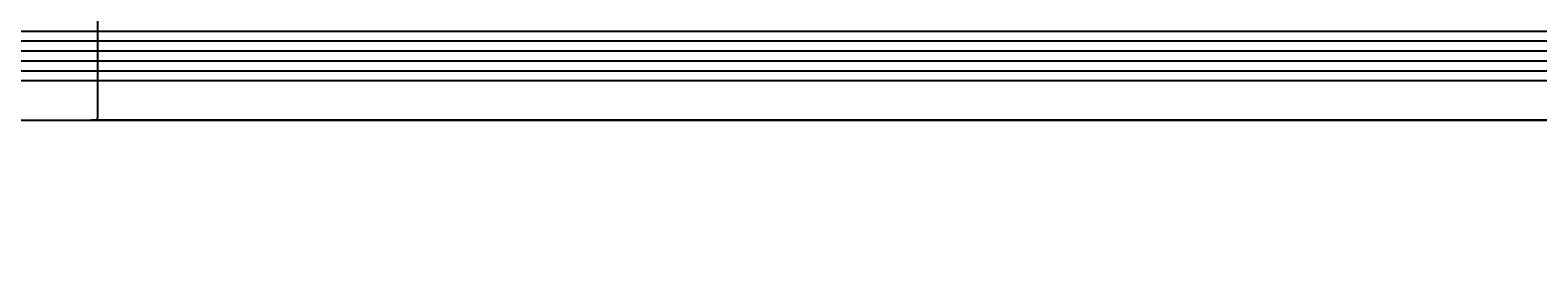
# Model space of a CAD drawing. Units: inches. Extents: x 130412 to 133052, y 55892 to 57748.
# Drawn here: x 130530 to 130549, y 56604 to 56606 of the extents above; entities that cross this region are included whole.
import ezdxf

# ---------------------------------------------------------------- set-up
doc = ezdxf.new("R2010")
doc.units = ezdxf.units.IN
doc.header["$MEASUREMENT"] = 0
doc.layers.get('0').update_dxf_attribs({"color": 2})
doc.styles.add('ROMAN', font='ROMANS', dxfattribs={"width": 1.2})
doc.dimstyles.new('ESC25', dxfattribs={"dimtxt": 0.04, "dimasz": 0.03, "dimexe": 0.08, "dimexo": 0.1, "dimgap": 0.02, "dimtad": 2, "dimtih": 1, "dimtoh": 1, "dimzin": 0, "dimdsep": 46, "dimtxsty": 'ROMAN', "dimblk1": 'DOT', "dimblk2": 'DOT', "dimsah": 1, "dimcen": 0.09, "dimclrd": 256, "dimclre": 256, "dimclrt": 1, "dimadec": 0, "dimazin": 0, "dimtfac": 1, "dimtofl": 0, "dimtmove": 0, "dimatfit": 3, "dimldrblk": 'DOT', "dimfxl": 1, "dimtolj": 1, "dimtzin": 0, "dimarcsym": 0})

# ---------------------------------------------------------------- blocks, each defined once
blk = doc.blocks.new('_Dot')
at = {"color": 0, "linetype": 'ByBlock', "lineweight": -2}
blk.add_line((-0.5, 0), (-1, 0), dxfattribs=at)
at = {"color": 0, "linetype": 'ByBlock', "const_width": 0.5}
blk.add_lwpolyline([(-0.25, 0, 1), (0.25, 0, 1)], format="xyb", close=True, dxfattribs=at)
blk = doc.blocks.new('*D24')
at = {"lineweight": -2, "ltscale": 0.2}
for p, q in [((130560.201, 56621.703), (130530.395, 56621.703)), ((130530.475, 56621.673), (130530.475, 56605.233)), ((130549.201, 56605.203), (130530.395, 56605.203))]:
    blk.add_line(p, q, dxfattribs=at)
at = {"layer": 'Defpoints', "color": 0, "ltscale": 0.2}
for p in [(130560.301, 56621.703), (130530.475, 56605.203), (130549.301, 56605.203)]:
    blk.add_point(p, dxfattribs=at)
at = {"lineweight": -2, "ltscale": 0.2, "xscale": 0.03, "yscale": 0.03, "zscale": 0.03}
for p, rotation in [((130530.475, 56621.703), 90), ((130530.475, 56605.203), 270)]:
    blk.add_blockref('_Dot', p, dxfattribs=dict(at, rotation=rotation))
at = {"color": 1, "ltscale": 0.2, "insert": (130530.363, 56613.453), "char_height": 0.04, "attachment_point": 5, "style": 'ROMAN'}
blk.add_mtext('\\A1;16.50', dxfattribs=at)

msp = doc.modelspace()

# ---------------------------------------------------------------- linework, layer by layer
at = {"ltscale": 0.2}
for points in [[(130584.301, 56548.703, -0.414214), (130579.801, 56553.203), (130579.801, 56668.203), (130594.801, 56668.203), (130594.801, 56663.203), (130599.801, 56663.203), (130599.801, 56672.703, 0.414214), (130594.301, 56678.203), (130545.301, 56678.203, 0.414214), (130539.801, 56672.703), (130539.801, 56663.203), (130559.801, 56663.203), (130559.801, 56650.703), (130564.801, 56650.703), (130564.801, 56635.703), (130559.801, 56635.703), (130559.801, 56622.203), (130501.301, 56622.203), (130501.301, 56605.203), (130549.301, 56605.203), (130549.301, 56538.203)], [(131535.301, 56548.203), (130584.301, 56548.203, -0.414214), (130579.301, 56553.203), (130579.301, 56668.703), (130595.301, 56668.703), (130595.301, 56663.703), (130599.301, 56663.703), (130599.301, 56672.703, 0.414214), (130594.301, 56677.703), (130545.301, 56677.703, 0.414214), (130540.301, 56672.703), (130540.301, 56663.703), (130560.301, 56663.703), (130560.301, 56651.203), (130565.301, 56651.203), (130565.301, 56635.203), (130560.301, 56635.203), (130560.301, 56621.703), (130501.801, 56621.703), (130501.801, 56605.703), (130549.801, 56605.703), (130549.801, 56538.203), (131569.801, 56538.203)], [(131535.301, 56548.078), (130584.301, 56548.078, -0.414214), (130579.176, 56553.203), (130579.176, 56668.828), (130595.426, 56668.828), (130595.426, 56663.828), (130599.176, 56663.828), (130599.176, 56672.703, 0.414214), (130594.301, 56677.578), (130545.301, 56677.578, 0.414214), (130540.426, 56672.703), (130540.426, 56663.828), (130560.426, 56663.828), (130560.426, 56651.328), (130565.426, 56651.328), (130565.426, 56635.078), (130560.426, 56635.078), (130560.426, 56621.578), (130501.926, 56621.578), (130501.926, 56605.828), (130549.926, 56605.828), (130549.926, 56538.328), (131569.676, 56538.328)], [(131535.301, 56547.953), (130584.301, 56547.953, -0.414214), (130579.051, 56553.203), (130579.051, 56668.953), (130595.551, 56668.953), (130595.551, 56663.953), (130599.051, 56663.953), (130599.051, 56672.703, 0.414214), (130594.301, 56677.453), (130545.301, 56677.453, 0.414214), (130540.551, 56672.703), (130540.551, 56663.953), (130560.551, 56663.953), (130560.551, 56651.453), (130565.551, 56651.453), (130565.551, 56634.953), (130560.551, 56634.953), (130560.551, 56621.453), (130502.051, 56621.453), (130502.051, 56605.953), (130550.051, 56605.953), (130550.051, 56538.453), (131569.551, 56538.453)], [(131535.301, 56547.828), (130584.301, 56547.828, -0.414214), (130578.926, 56553.203), (130578.926, 56669.078), (130595.676, 56669.078), (130595.676, 56664.078), (130598.926, 56664.078), (130598.926, 56672.703, 0.414214), (130594.301, 56677.328), (130545.301, 56677.328, 0.414214), (130540.676, 56672.703), (130540.676, 56664.078), (130560.676, 56664.078), (130560.676, 56651.578), (130565.676, 56651.578), (130565.676, 56634.828), (130560.676, 56634.828), (130560.676, 56621.328), (130502.176, 56621.328), (130502.176, 56606.078), (130550.176, 56606.078), (130550.176, 56538.578), (131569.426, 56538.578)], [(131535.301, 56547.703), (130584.301, 56547.703, -0.414214), (130578.801, 56553.203), (130578.801, 56669.203), (130595.801, 56669.203), (130595.801, 56664.203), (130598.801, 56664.203), (130598.801, 56672.703, 0.414214), (130594.301, 56677.203), (130545.301, 56677.203, 0.414214), (130540.801, 56672.703), (130540.801, 56664.203), (130560.801, 56664.203), (130560.801, 56651.703), (130565.801, 56651.703), (130565.801, 56634.703), (130560.801, 56634.703), (130560.801, 56621.203), (130502.301, 56621.203), (130502.301, 56606.203), (130550.301, 56606.203), (130550.301, 56538.703), (131569.301, 56538.703)], [(131535.301, 56547.578), (130584.301, 56547.578, -0.414214), (130578.676, 56553.203), (130578.676, 56669.328), (130595.926, 56669.328), (130595.926, 56664.328), (130598.676, 56664.328), (130598.676, 56672.703, 0.414214), (130594.301, 56677.078), (130545.301, 56677.078, 0.414214), (130540.926, 56672.703), (130540.926, 56664.328), (130560.926, 56664.328), (130560.926, 56651.828), (130565.926, 56651.828), (130565.926, 56634.578), (130560.926, 56634.578), (130560.926, 56621.078), (130502.426, 56621.078), (130502.426, 56606.328), (130550.426, 56606.328), (130550.426, 56538.828), (131569.176, 56538.828)]]:
    msp.add_lwpolyline(points, format="xyb", dxfattribs=at)

# ---------------------------------------------------------------- dimensions: what is measured, and where the dimension line sits
dim = msp.add_linear_dim(base=(130530.475, 56605.203), p1=(130560.301, 56621.703), p2=(130549.301, 56605.203), angle=90, dimstyle='ESC25', override={"dimtmove": 1}, dxfattribs=at)
dim.commit()
dim.dimension.update_dxf_attribs({"geometry": '*D24', "text_midpoint": (130530.363, 56613.453)})

doc.saveas('drawing.dxf')
